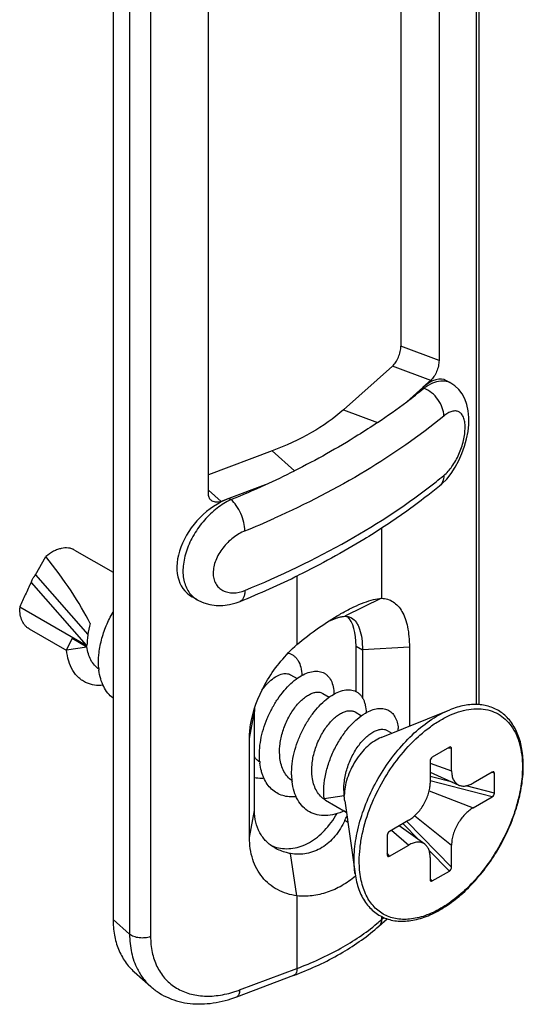
# Model space of a CAD drawing. Units: millimetres. Extents: x 0 to 210, y 0 to 297.
# Drawn here: x 143 to 160, y 60 to 92 of the extents above; entities that cross this region are included whole.
import ezdxf

# ---------------------------------------------------------------- set-up
doc = ezdxf.new("R2010")
doc.units = ezdxf.units.MM
doc.header["$LTSCALE"] = 19.36
doc.layers.get('0').update_dxf_attribs({"linetype": 'CONTINUOUS'})
doc.layers.add('COMPONENTI_DI_ASSIEME', color=7, linetype='CONTINUOUS')

# ---------------------------------------------------------------- blocks, each defined once
blk = doc.blocks.new('A$C5B5C62A9')
at = {"layer": 'COMPONENTI_DI_ASSIEME', "color": 7, "linetype": 'Continuous'}
for p, q in [((3.079, 56.668), (3.079, 2.779)), ((15.143, 9.853), (15.143, 51.234)), ((13.823, 47.257), (13.823, 21.193)), ((12.565, 46.315), (12.565, 21.665)), ((6.223, 16.806), (6.223, 42.934)), ((12.293, 21.015), (10.673, 19.574)), ((13.551, 20.543), (13.287, 20.309)), ((14.213, 20.451), (14.075, 20.531)), ((8.32, 18.216), (6.223, 17.43)), ((13.834, 17.054), (13.833, 17.054)), ((6.897, 16.65), (6.643, 16.555)), ((1.811, 14.95), (3.079, 14.217)), ((0.518, 14.129), (0.862, 14.739)), ((11.931, 13.361), (10.717, 12.767)), ((0.001, 13.08), (2.193, 11.814)), ((7.265, 13.258), (7.265, 13.258)), ((0.311, 12.352), (1.55, 11.636)), ((1.726, 12.043), (1.547, 11.658)), ((1.726, 12.043), (2.216, 11.761)), ((1.547, 11.658), (2.216, 11.761)), ((11.09, 10.282), (11.09, 11.78)), ((12.846, 11.752), (12.846, 9.148)), ((11.301, 11.658), (11.301, 10.076)), ((8.932, 10.838), (9.146, 10.715)), ((9.993, 10.226), (10.206, 10.103)), ((7.739, 6.366), (7.739, 9.632)), ((11.054, 9.613), (11.267, 9.49)), ((11.921, 8.775), (14.178, 9.684)), ((12.114, 9.001), (12.265, 8.914)), ((7.576, 5.474), (7.576, 8.74)), ((14.166, 8.452), (13.601, 8.126)), ((14.237, 7.676), (14.237, 8.406)), ((13.53, 7.997), (13.53, 7.268)), ((13.53, 7.633), (14.473, 7.204)), ((15.575, 7.633), (14.944, 7.268)), ((15.651, 6.942), (15.651, 7.595)), ((10.032, 6.757), (10.701, 6.86)), ((14.944, 6.452), (15.575, 6.816)), ((10.084, 6.709), (10.766, 6.316)), ((10.713, 6.684), (11.055, 4.275)), ((10.814, 5.976), (10.717, 6.039)), ((12.823, 6.044), (12.191, 5.679)), ((13.35, 5.259), (12.507, 5.861)), ((12.116, 5.554), (12.116, 4.9)), ((12.191, 4.863), (12.823, 5.227)), ((14.237, 4.498), (14.237, 5.227)), ((9.137, 3.551), (8.932, 4.948)), ((13.53, 4.819), (13.53, 4.09)), ((13.601, 4.043), (14.166, 4.37)), ((11.844, 2.556), (12.115, 2.797)), ((3.776, 1.047), (4.321, 0.563)), ((7.154, 0.226), (9.041, 0.934))]:
    blk.add_line(p, q, dxfattribs=at)
at = {"layer": 'COMPONENTI_DI_ASSIEME', "color": 9, "linetype": 'Continuous'}
for p, q in [((3.624, 56.184), (3.624, 2.295)), ((4.315, 56.099), (4.315, 2.21)), ((15.062, 9.859), (15.062, 51.139)), ((13.823, 21.193), (12.565, 21.665)), ((13.551, 20.543), (12.293, 21.015)), ((12.757, 19.837), (13.287, 20.309)), ((13.327, 20.286), (13.287, 20.309)), ((10.673, 19.574), (11.798, 19.152)), ((8.32, 18.216), (9.058, 17.56)), ((6.643, 16.555), (6.223, 16.927)), ((8.089, 17.097), (6.897, 16.65)), ((6.963, 16.612), (6.897, 16.65)), ((11.931, 15.669), (11.931, 13.361)), ((0.518, 14.129), (2.248, 12.169)), ((9.137, 14.102), (9.137, 11.832)), ((0.373, 13.877), (2.193, 11.814)), ((11.09, 11.78), (11.301, 11.658)), ((12.846, 11.752), (11.301, 11.658)), ((7.576, 8.74), (7.739, 9.632)), ((14.237, 8.406), (14.114, 8.422)), ((13.53, 7.928), (14.237, 7.677)), ((14.27, 7.296), (13.53, 7.486)), ((15.651, 7.595), (15.553, 7.62)), ((15.575, 6.816), (13.53, 7.341)), ((15.651, 6.942), (14.717, 7.181)), ((13.5, 7.017), (14.944, 6.452)), ((7.576, 5.474), (7.739, 6.366)), ((13.026, 6.195), (14.237, 5.227)), ((13.169, 5.388), (12.634, 5.935)), ((14.237, 4.498), (12.76, 6.007)), ((12.252, 5.714), (12.823, 5.227)), ((12.191, 4.863), (12.116, 4.961)), ((14.166, 4.37), (13.491, 5.059)), ((13.601, 4.043), (13.53, 4.115)), ((9.137, 3.551), (9.137, 1.16)), ((3.624, 2.295), (3.079, 2.779)), ((11.931, 2.874), (11.931, 2.773)), ((11.931, 2.773), (12.003, 2.837)), ((7.251, 0.453), (9.137, 1.16))]:
    blk.add_line(p, q, dxfattribs=at)
at = {"layer": 'COMPONENTI_DI_ASSIEME', "color": 3, "linetype": 'Continuous'}
blk.add_line((5.85, 13.312), (5.685, 13.408), dxfattribs=at)
at = {"layer": 'COMPONENTI_DI_ASSIEME', "color": 7, "linetype": 'Continuous'}
for points in [[(14.077, 17.291), (14.224, 17.476), (14.357, 17.68), (14.476, 17.9), (14.58, 18.132), (14.666, 18.372), (14.732, 18.616), (14.779, 18.857), (14.804, 19.093), (14.807, 19.322), (14.787, 19.539), (14.743, 19.742), (14.675, 19.929), (14.584, 20.095), (14.474, 20.239), (14.349, 20.357), (14.213, 20.451)], [(13.833, 17.054), (13.918, 17.127), (14.077, 17.291)], [(5.85, 13.312), (5.889, 13.29), (6.073, 13.208), (6.271, 13.152), (6.479, 13.124), (6.695, 13.124), (6.916, 13.153), (7.141, 13.212), (7.265, 13.258)]]:
    blk.add_lwpolyline(points, dxfattribs=at)
at = {"layer": 'COMPONENTI_DI_ASSIEME', "color": 9, "linetype": 'Continuous'}
for centre, radius, start, end in [((1.023, 35.326), 19.431, 307.1477, 309.2872), ((0.103, 36.538), 20.953, 303.9288, 307.1511), ((-3.652, 42.916), 28.363, 294.4532, 296.6247), ((1.444, 32.729), 19.797, 308.3397, 309.2892), ((-4.451, 44.657), 30.279, 292.1447, 294.4639), ((-4.411, 44.653), 31.389, 292.1513, 294.0882), ((7.582, 7.666), 6.547, 309.8534, 311.6264), ((5.997, 3.796), 3.571, 287.9387, 290.5624)]:
    blk.add_arc(centre, radius, start, end, dxfattribs=at)
at = {"layer": 'COMPONENTI_DI_ASSIEME', "color": 7, "linetype": 'Continuous'}
for centre, radius, start, end in [((-4.13, 41.306), 30.275, 292.1105, 296.1071), ((1.45, 13.038), 1.45, 178.3661, 179.9933), ((14.383, 6.193), 7.663, 119.1466, 120.0023), ((3.134, 13.443), 1.882, 239.9984, 240.8143), ((4.681, 11.236), 2.082, 185.2639, 186.8198), ((9.598, 9.631), 1.859, 176.6906, 179.9771), ((11.105, 8.96), 1.376, 1.7086, 4.4897), ((9.984, 8.174), 2.082, 185.3019, 186.819), ((12.893, 7.841), 3.708, 359.3633, 359.9989), ((11.196, 7.575), 2.234, 180.7655, 185.2902), ((11.044, 7.562), 2.081, 185.3094, 186.8185), ((10.461, 7.362), 0.754, 234.6528, 239.9906), ((5.07, 8.725), 6.254, 334.5568, 336.0306), ((8.797, 6.398), 1.289, 248.3217, 255.4255), ((4.99, 11.739), 11.54, 290.5512, 291.425)]:
    blk.add_arc(centre, radius, start, end, dxfattribs=at)
for centre, major_axis, ratio, start_param, end_param in [((13.287, 18.676), (0.732, 1.882), 0.446201, -0.068584, 0.716802), ((6.897, 15.017), (1.388, 1.479), 0.680501, 0.943544, 3.299752), ((0.448, 14.004), (-2.116, 2.74), 0.225226, -2.30018, -1.475669), ((9.698, 10.542), (0.915, 2.352), 0.446201, 5.429191, 6.078844), ((2.891, 12.594), (0.435, 1.475), 0.349506, -4.568637, -4.044575), ((14.166, 8.365), (0.0465, 0.0928), 0.574622, -0.854012, 0.716785), ((13.601, 8.038), (0.0465, 0.0928), 0.574622, 0.716785, 2.287581), ((15.575, 7.551), (0.0571, 0.0866), 0.574624, -0.71681, 0.853987), ((15.575, 6.898), (0.0571, 0.0866), 0.574624, -2.287606, -0.71681), ((12.191, 5.597), (0.0571, 0.0866), 0.574624, 0.853987, 2.424783), ((12.191, 4.944), (0.0571, 0.0866), 0.574624, 2.424783, 3.995579), ((14.166, 4.457), (0.0465, 0.0928), 0.574622, -2.424808, -0.854012), ((13.601, 4.131), (0.0465, 0.0928), 0.574622, 2.287581, 3.858377)]:
    blk.add_ellipse(centre, major_axis=major_axis, ratio=ratio, start_param=start_param, end_param=end_param, dxfattribs=at)
for points, knots in [([(12.293, 21.015), (12.333, 21.05), (12.407, 21.143), (12.491, 21.305), (12.548, 21.483), (12.565, 21.606), (12.565, 21.665)], [0, 0, 0, 0, 0.224471, 0.486629, 0.755934, 1, 1, 1, 1]), ([(13.823, 21.193), (13.823, 21.135), (13.806, 21.011), (13.749, 20.833), (13.665, 20.671), (13.591, 20.579), (13.551, 20.543)], [0, 0, 0, 0, 0.244066, 0.513371, 0.775529, 1, 1, 1, 1]), ([(10.673, 19.574), (10.351, 19.288), (9.599, 18.764), (8.768, 18.384), (8.32, 18.216)], [0, 0, 0, 0, 0.473939, 1, 1, 1, 1]), ([(13.834, 17.054), (13.691, 16.937), (13.102, 16.469), (12.487, 16.033), (12.012, 15.721)], [0, 0, 0, 0, 0.24491, 1, 1, 1, 1]), ([(6.311, 16.589), (6.282, 16.614), (6.236, 16.683), (6.223, 16.764), (6.223, 16.806)], [0, 0, 0, 0, 0.475524, 1, 1, 1, 1]), ([(6.643, 16.555), (6.612, 16.543), (6.551, 16.526), (6.46, 16.523), (6.377, 16.543), (6.33, 16.572), (6.311, 16.589)], [0, 0, 0, 0, 0.280598, 0.538274, 0.775206, 1, 1, 1, 1]), ([(12.012, 15.721), (11.792, 15.576), (10.878, 14.998), (9.926, 14.481), (9.192, 14.121)], [0, 0, 0, 0, 0.243779, 1, 1, 1, 1]), ([(1.811, 14.95), (1.78, 14.967), (1.714, 14.997), (1.566, 15.028), (1.405, 15.015), (1.243, 14.966), (1.067, 14.887), (0.942, 14.803), (0.862, 14.739)], [0, 0, 0, 0, 0.102825, 0.208594, 0.437726, 0.564959, 0.701268, 1, 1, 1, 1]), ([(0.373, 13.877), (0.382, 13.896), (0.401, 13.941), (0.427, 14), (0.458, 14.047), (0.488, 14.085), (0.509, 14.112), (0.518, 14.129)], [0, 0, 0, 0, 0.221, 0.50198, 0.658524, 0.797669, 1, 1, 1, 1]), ([(0.373, 13.877), (0.341, 13.81), (0.279, 13.678), (0.155, 13.412), (0.062, 13.212), (0.001, 13.08)], [0, 0, 0, 0, 0.250247, 0.500214, 1, 1, 1, 1]), ([(10.65, 12.886), (10.77, 12.953), (11, 13.073), (11.337, 13.22), (11.643, 13.319), (11.839, 13.354), (11.931, 13.361)], [0, 0, 0, 0, 0.299132, 0.566435, 0.799906, 1, 1, 1, 1]), ([(11.931, 13.361), (11.998, 13.359), (12.131, 13.339), (12.317, 13.25), (12.478, 13.11), (12.612, 12.919), (12.716, 12.684), (12.792, 12.406), (12.837, 12.091), (12.847, 11.868), (12.846, 11.752)], [0, 0, 0, 0, 0.098327, 0.195446, 0.29718, 0.408752, 0.533681, 0.673752, 0.829404, 1, 1, 1, 1]), ([(0.311, 12.352), (0.286, 12.366), (0.239, 12.399), (0.154, 12.482), (0.07, 12.619), (0.012, 12.818), (0, 12.962), (0, 13.038)], [0, 0, 0, 0, 0.108162, 0.218363, 0.451366, 0.710419, 1, 1, 1, 1]), ([(2.608, 11.045), (2.594, 11.196), (2.598, 11.512), (2.685, 11.988), (2.844, 12.461), (2.994, 12.762), (3.079, 12.906)], [0, 0, 0, 0, 0.233651, 0.483557, 0.742105, 1, 1, 1, 1]), ([(9.137, 11.832), (9.368, 12.026), (9.826, 12.378), (10.311, 12.692), (10.551, 12.83)], [0, 0, 0, 0, 0.521223, 1, 1, 1, 1]), ([(10.17, 12.595), (10.195, 12.607), (10.29, 12.651), (10.388, 12.691), (10.46, 12.714)], [0, 0, 0, 0, 0.27229, 1, 1, 1, 1]), ([(10.46, 12.714), (10.472, 12.718), (10.517, 12.732), (10.563, 12.744), (10.597, 12.751)], [0, 0, 0, 0, 0.264893, 1, 1, 1, 1]), ([(10.597, 12.751), (10.607, 12.753), (10.647, 12.761), (10.687, 12.765), (10.717, 12.766)], [0, 0, 0, 0, 0.266317, 1, 1, 1, 1]), ([(10.717, 12.766), (10.755, 12.768), (10.832, 12.761), (10.904, 12.732), (10.937, 12.713)], [0, 0, 0, 0, 0.502618, 1, 1, 1, 1]), ([(10.937, 12.713), (10.997, 12.679), (11.079, 12.598), (11.157, 12.464), (11.23, 12.286), (11.288, 12.014), (11.3, 11.783), (11.301, 11.658)], [0, 0, 0, 0, 0.180581, 0.28547, 0.402482, 0.675519, 1, 1, 1, 1]), ([(2.61, 11.027), (2.556, 11.064), (2.455, 11.154), (2.338, 11.327), (2.256, 11.533), (2.226, 11.682), (2.216, 11.76)], [0, 0, 0, 0, 0.229115, 0.468913, 0.725082, 1, 1, 1, 1]), ([(7.642, 9.359), (7.737, 9.822), (8.028, 10.505), (8.598, 11.299), (8.949, 11.664), (9.137, 11.832)], [0, 0, 0, 0, 0.484349, 0.741478, 1, 1, 1, 1]), ([(2.203, 10.573), (2.157, 10.594), (2.068, 10.642), (1.947, 10.736), (1.84, 10.849), (1.715, 11.029), (1.601, 11.299), (1.559, 11.534), (1.547, 11.658)], [0, 0, 0, 0, 0.113421, 0.227452, 0.343796, 0.463949, 0.719543, 1, 1, 1, 1]), ([(8.85, 11.553), (8.884, 11.545), (8.949, 11.523), (9.038, 11.47), (9.115, 11.398), (9.205, 11.277), (9.28, 11.079), (9.298, 10.906), (9.299, 10.813)], [0, 0, 0, 0, 0.110583, 0.219725, 0.330744, 0.446737, 0.702407, 1, 1, 1, 1]), ([(3.078, 10.07), (3.014, 10.119), (2.895, 10.235), (2.758, 10.452), (2.661, 10.708), (2.625, 10.893), (2.614, 10.989)], [0, 0, 0, 0, 0.22787, 0.467461, 0.724018, 1, 1, 1, 1]), ([(7.906, 8.34), (7.912, 8.458), (7.942, 8.695), (8.028, 9.049), (8.152, 9.397), (8.311, 9.73), (8.497, 10.039), (8.706, 10.314), (8.929, 10.549), (9.159, 10.735), (9.389, 10.869), (9.611, 10.947), (9.789, 10.962), (9.918, 10.942), (10.005, 10.912), (10.084, 10.867), (10.18, 10.787), (10.276, 10.648), (10.344, 10.438), (10.358, 10.283), (10.36, 10.201)], [0, 0, 0, 0, 0.077985, 0.158915, 0.24133, 0.323597, 0.40402, 0.480946, 0.552875, 0.61858, 0.677269, 0.728792, 0.773946, 0.794797, 0.814945, 0.834836, 0.85494, 0.897396, 0.945263, 1, 1, 1, 1]), ([(7.986, 10.336), (8.024, 10.389), (8.084, 10.464), (8.17, 10.557), (8.272, 10.657), (8.415, 10.769), (8.579, 10.85), (8.703, 10.879), (8.787, 10.883), (8.864, 10.87), (8.911, 10.851), (8.932, 10.838)], [0, 0, 0, 0, 0.169797, 0.250555, 0.328211, 0.540438, 0.719983, 0.798165, 0.869684, 0.936198, 1, 1, 1, 1]), ([(2.751, 10.492), (2.655, 10.483), (2.467, 10.485), (2.285, 10.537), (2.203, 10.573)], [0, 0, 0, 0, 0.514458, 1, 1, 1, 1]), ([(8.58, 8.085), (8.563, 8.221), (8.563, 8.506), (8.648, 8.932), (8.805, 9.341), (8.987, 9.651), (9.154, 9.864), (9.282, 9.998), (9.413, 10.108), (9.542, 10.191), (9.668, 10.246), (9.788, 10.271), (9.898, 10.267), (9.964, 10.242), (9.993, 10.226)], [0, 0, 0, 0, 0.141909, 0.293416, 0.447258, 0.594833, 0.66367, 0.727906, 0.786802, 0.839872, 0.886987, 0.928518, 0.965547, 1, 1, 1, 1]), ([(8.962, 7.545), (8.96, 7.663), (8.975, 7.906), (9.042, 8.269), (9.153, 8.633), (9.303, 8.985), (9.485, 9.315), (9.694, 9.613), (9.92, 9.87), (10.156, 10.077), (10.395, 10.23), (10.626, 10.324), (10.815, 10.35), (10.951, 10.336), (11.043, 10.309), (11.127, 10.267), (11.202, 10.209), (11.267, 10.136), (11.321, 10.05), (11.364, 9.951), (11.407, 9.798), (11.419, 9.674), (11.42, 9.589)], [0, 0, 0, 0, 0.07544, 0.154559, 0.235941, 0.317921, 0.398715, 0.476537, 0.549724, 0.616866, 0.676971, 0.729681, 0.775594, 0.796616, 0.816788, 0.836567, 0.856451, 0.876927, 0.898424, 0.921284, 0.945754, 1, 1, 1, 1]), ([(16.602, 7.841), (16.602, 8.023), (16.576, 8.371), (16.448, 8.856), (16.264, 9.205), (16.074, 9.432), (15.915, 9.574), (15.738, 9.689), (15.545, 9.776), (15.338, 9.834), (15.042, 9.872), (14.644, 9.842), (14.334, 9.747), (14.178, 9.684)], [0, 0, 0, 0, 0.145541, 0.278304, 0.399995, 0.457886, 0.514512, 0.57054, 0.626682, 0.683633, 0.742055, 0.86529, 1, 1, 1, 1]), ([(9.641, 7.472), (9.623, 7.608), (9.624, 7.894), (9.709, 8.319), (9.866, 8.729), (10.047, 9.039), (10.215, 9.252), (10.343, 9.386), (10.473, 9.495), (10.603, 9.578), (10.729, 9.633), (10.848, 9.659), (10.959, 9.654), (11.025, 9.63), (11.054, 9.613)], [0, 0, 0, 0, 0.141908, 0.293424, 0.447271, 0.594841, 0.663677, 0.727913, 0.786811, 0.839882, 0.886992, 0.928519, 0.965547, 1, 1, 1, 1]), ([(10.032, 6.757), (10.02, 6.888), (10.02, 7.163), (10.082, 7.58), (10.204, 7.999), (10.376, 8.404), (10.592, 8.778), (10.839, 9.107), (11.105, 9.377), (11.301, 9.52), (11.399, 9.577)], [0, 0, 0, 0, 0.121391, 0.250598, 0.384751, 0.520249, 0.653178, 0.779649, 0.896158, 1, 1, 1, 1]), ([(11.399, 9.577), (11.464, 9.615), (11.592, 9.678), (11.789, 9.731), (11.972, 9.736), (12.137, 9.69), (12.275, 9.593), (12.38, 9.452), (12.45, 9.272), (12.471, 9.139), (12.477, 9.068)], [0, 0, 0, 0, 0.15033, 0.283654, 0.402471, 0.511872, 0.619257, 0.732603, 0.858268, 1, 1, 1, 1]), ([(7.576, 8.74), (7.576, 8.79), (7.582, 8.998), (7.61, 9.205), (7.642, 9.359)], [0, 0, 0, 0, 0.2426, 1, 1, 1, 1]), ([(10.701, 6.86), (10.684, 6.996), (10.684, 7.282), (10.769, 7.707), (10.927, 8.116), (11.108, 8.426), (11.275, 8.64), (11.403, 8.774), (11.534, 8.883), (11.664, 8.966), (11.79, 9.021), (11.909, 9.047), (12.019, 9.042), (12.085, 9.018), (12.114, 9.001)], [0, 0, 0, 0, 0.141915, 0.293437, 0.44728, 0.594848, 0.663686, 0.727925, 0.786819, 0.839885, 0.886993, 0.92852, 0.965547, 1, 1, 1, 1]), ([(11.921, 8.775), (11.841, 8.743), (11.681, 8.656), (11.459, 8.481), (11.25, 8.26), (11.064, 8.004), (10.91, 7.725), (10.793, 7.434), (10.72, 7.145), (10.701, 6.952), (10.701, 6.86)], [0, 0, 0, 0, 0.108123, 0.227603, 0.355991, 0.489831, 0.62512, 0.757721, 0.883748, 1, 1, 1, 1]), ([(7.912, 7.966), (7.879, 7.988), (7.817, 8.039), (7.763, 8.099), (7.738, 8.131)], [0, 0, 0, 0, 0.494776, 1, 1, 1, 1]), ([(7.911, 7.982), (7.908, 8.011), (7.9, 8.13), (7.9, 8.25), (7.906, 8.34)], [0, 0, 0, 0, 0.243684, 1, 1, 1, 1]), ([(9.114, 6.817), (9.038, 6.81), (8.887, 6.809), (8.669, 6.851), (8.471, 6.938), (8.298, 7.068), (8.153, 7.236), (8.06, 7.403), (8.001, 7.551), (7.951, 7.713), (7.927, 7.84), (7.917, 7.927)], [0, 0, 0, 0, 0.125652, 0.245055, 0.361073, 0.47715, 0.596721, 0.722619, 0.788631, 0.85684, 1, 1, 1, 1]), ([(8.974, 7.353), (8.92, 7.39), (8.819, 7.48), (8.703, 7.653), (8.62, 7.858), (8.59, 8.007), (8.58, 8.085)], [0, 0, 0, 0, 0.229143, 0.468951, 0.725108, 1, 1, 1, 1]), ([(11.055, 4.275), (11.08, 4.101), (11.156, 3.773), (11.342, 3.401), (11.537, 3.159), (11.702, 3.009), (11.887, 2.888), (12.089, 2.797), (12.306, 2.739), (12.617, 2.704), (13.036, 2.745), (13.546, 2.916), (14.06, 3.201), (14.563, 3.587), (15.041, 4.063), (15.478, 4.613), (15.86, 5.219), (16.174, 5.86), (16.41, 6.515), (16.559, 7.162), (16.599, 7.592), (16.601, 7.8)], [0, 0, 0, 0, 0.055943, 0.106947, 0.131117, 0.15471, 0.178029, 0.201397, 0.225128, 0.249522, 0.301176, 0.357921, 0.420273, 0.487942, 0.560022, 0.63518, 0.71182, 0.788224, 0.862699, 0.933697, 1, 1, 1, 1]), ([(10.025, 6.747), (9.972, 6.784), (9.874, 6.875), (9.761, 7.046), (9.68, 7.249), (9.65, 7.396), (9.641, 7.472)], [0, 0, 0, 0, 0.229182, 0.469171, 0.725373, 1, 1, 1, 1]), ([(14.237, 7.676), (14.237, 7.622), (14.246, 7.52), (14.29, 7.38), (14.355, 7.287), (14.419, 7.233), (14.454, 7.212), (14.473, 7.204)], [0, 0, 0, 0, 0.291133, 0.549505, 0.780965, 0.89105, 1, 1, 1, 1]), ([(8.054, 7.429), (8.027, 7.427), (7.921, 7.42), (7.815, 7.427), (7.738, 7.441)], [0, 0, 0, 0, 0.257826, 1, 1, 1, 1]), ([(10.703, 6.35), (10.602, 6.305), (10.4, 6.233), (10.094, 6.188), (9.805, 6.214), (9.544, 6.313), (9.324, 6.482), (9.152, 6.714), (9.032, 6.997), (8.99, 7.206), (8.977, 7.315)], [0, 0, 0, 0, 0.139789, 0.268456, 0.387783, 0.501582, 0.615108, 0.733691, 0.861327, 1, 1, 1, 1]), ([(12.823, 6.044), (12.871, 6.072), (12.967, 6.139), (13.099, 6.262), (13.22, 6.407), (13.326, 6.57), (13.413, 6.743), (13.479, 6.92), (13.519, 7.096), (13.53, 7.212), (13.53, 7.268)], [0, 0, 0, 0, 0.114189, 0.237345, 0.366994, 0.500005, 0.633014, 0.762662, 0.885815, 1, 1, 1, 1]), ([(14.473, 7.204), (14.505, 7.189), (14.578, 7.169), (14.697, 7.172), (14.821, 7.205), (14.903, 7.245), (14.944, 7.268)], [0, 0, 0, 0, 0.217998, 0.452647, 0.712281, 1, 1, 1, 1]), ([(10.713, 6.684), (10.711, 6.698), (10.704, 6.756), (10.701, 6.815), (10.701, 6.86)], [0, 0, 0, 0, 0.242751, 1, 1, 1, 1]), ([(8.411, 5.133), (8.308, 5.192), (8.116, 5.338), (7.899, 5.631), (7.766, 5.982), (7.739, 6.236), (7.739, 6.366)], [0, 0, 0, 0, 0.24285, 0.484907, 0.734875, 1, 1, 1, 1]), ([(8.472, 5.15), (8.558, 5.128), (8.736, 5.101), (9.011, 5.114), (9.287, 5.183), (9.656, 5.351), (10.082, 5.698), (10.343, 6.061), (10.459, 6.26)], [0, 0, 0, 0, 0.108572, 0.219996, 0.335624, 0.456581, 0.71632, 1, 1, 1, 1]), ([(14.944, 6.452), (14.895, 6.424), (14.8, 6.357), (14.668, 6.234), (14.547, 6.088), (14.441, 5.926), (14.353, 5.753), (14.288, 5.575), (14.247, 5.4), (14.237, 5.283), (14.237, 5.227)], [0, 0, 0, 0, 0.114189, 0.237345, 0.366994, 0.500005, 0.633014, 0.762662, 0.885815, 1, 1, 1, 1]), ([(10.717, 6.039), (10.629, 5.854), (10.471, 5.593), (10.197, 5.306), (9.97, 5.136), (9.722, 5.014), (9.378, 4.917), (9.105, 4.918), (8.932, 4.948)], [0, 0, 0, 0, 0.271993, 0.401135, 0.525886, 0.647116, 0.765975, 1, 1, 1, 1]), ([(9.137, 3.551), (8.915, 3.583), (8.589, 3.685), (8.221, 3.931), (7.99, 4.163), (7.806, 4.44), (7.625, 4.871), (7.576, 5.231), (7.576, 5.474)], [0, 0, 0, 0, 0.247917, 0.367275, 0.486192, 0.607054, 0.732047, 1, 1, 1, 1]), ([(13.35, 5.259), (13.333, 5.271), (13.298, 5.291), (13.219, 5.32), (13.106, 5.329), (12.963, 5.298), (12.87, 5.254), (12.823, 5.227)], [0, 0, 0, 0, 0.108948, 0.219031, 0.450489, 0.708862, 1, 1, 1, 1]), ([(13.53, 4.819), (13.53, 4.866), (13.523, 4.957), (13.489, 5.081), (13.433, 5.185), (13.379, 5.238), (13.35, 5.259)], [0, 0, 0, 0, 0.287715, 0.547347, 0.781998, 1, 1, 1, 1]), ([(8.932, 4.948), (8.885, 4.956), (8.704, 4.995), (8.529, 5.064), (8.411, 5.133)], [0, 0, 0, 0, 0.257982, 1, 1, 1, 1]), ([(11.069, 4.202), (10.929, 4.084), (10.634, 3.876), (10.148, 3.656), (9.644, 3.542), (9.304, 3.536), (9.137, 3.551)], [0, 0, 0, 0, 0.262748, 0.515358, 0.760306, 1, 1, 1, 1]), ([(3.079, 2.779), (3.079, 2.606), (3.107, 2.27), (3.239, 1.794), (3.46, 1.378), (3.664, 1.147), (3.776, 1.047)], [0, 0, 0, 0, 0.269961, 0.523921, 0.765369, 1, 1, 1, 1]), ([(9.205, 0.997), (9.703, 1.192), (10.634, 1.634), (11.477, 2.23), (11.844, 2.556)], [0, 0, 0, 0, 0.521779, 1, 1, 1, 1]), ([(4.321, 0.563), (4.409, 0.485), (4.598, 0.343), (5.021, 0.122), (5.625, -0.029), (6.394, -0.005), (6.903, 0.132), (7.154, 0.226)], [0, 0, 0, 0, 0.117455, 0.235702, 0.477129, 0.730752, 1, 1, 1, 1])]:
    blk.add_open_spline(points, degree=3, knots=knots, dxfattribs=at)
at = {"layer": 'COMPONENTI_DI_ASSIEME', "color": 9, "linetype": 'Continuous'}
for points, knots in [([(14.043, 20.512), (13.989, 20.522), (13.84, 20.525), (13.591, 20.453), (13.416, 20.349), (13.327, 20.286)], [0, 0, 0, 0, 0.212405, 0.573568, 1, 1, 1, 1]), ([(14.213, 20.451), (14.174, 20.473), (14.117, 20.497), (14.058, 20.51), (14.043, 20.512)], [0, 0, 0, 0, 0.74637, 1, 1, 1, 1]), ([(13.981, 19.367), (13.981, 19.458), (13.941, 19.652), (13.798, 19.916), (13.591, 20.141), (13.417, 20.249), (13.327, 20.286)], [0, 0, 0, 0, 0.232252, 0.48965, 0.75276, 1, 1, 1, 1]), ([(13.981, 17.407), (14.084, 17.491), (14.274, 17.712), (14.491, 18.105), (14.617, 18.476), (14.673, 18.776), (14.687, 18.982), (14.676, 19.165), (14.638, 19.318), (14.573, 19.437), (14.481, 19.514), (14.366, 19.542), (14.241, 19.523), (14.109, 19.462), (14.024, 19.402), (13.981, 19.367)], [0, 0, 0, 0, 0.137849, 0.297221, 0.462292, 0.540647, 0.612593, 0.676, 0.72979, 0.774569, 0.813265, 0.850991, 0.892928, 0.942257, 1, 1, 1, 1]), ([(13.981, 19.367), (13.17, 18.703), (11.373, 17.458), (9.432, 16.459), (8.4, 15.998)], [0, 0, 0, 0, 0.481043, 1, 1, 1, 1]), ([(11.798, 19.152), (11.585, 19.009), (10.699, 18.434), (9.773, 17.919), (9.058, 17.56)], [0, 0, 0, 0, 0.243109, 1, 1, 1, 1]), ([(7.424, 13.622), (8.591, 14.097), (10.783, 15.141), (12.814, 16.481), (13.725, 17.201)], [0, 0, 0, 0, 0.520136, 1, 1, 1, 1]), ([(13.981, 17.407), (13.981, 17.338), (13.96, 17.205), (13.881, 17.093), (13.834, 17.054)], [0, 0, 0, 0, 0.528408, 1, 1, 1, 1]), ([(6.963, 16.612), (6.802, 16.536), (6.487, 16.337), (6.076, 15.944), (5.734, 15.474), (5.491, 14.961), (5.37, 14.446), (5.383, 13.969), (5.517, 13.625), (5.691, 13.421), (5.794, 13.344), (5.849, 13.312)], [0, 0, 0, 0, 0.131207, 0.272599, 0.417361, 0.558089, 0.688295, 0.804009, 0.905656, 0.953213, 1, 1, 1, 1]), ([(7.424, 15.581), (7.424, 15.675), (7.396, 15.872), (7.298, 16.155), (7.156, 16.412), (7.031, 16.556), (6.963, 16.612)], [0, 0, 0, 0, 0.242805, 0.510936, 0.773203, 1, 1, 1, 1]), ([(7.424, 15.581), (7.286, 15.525), (7.017, 15.363), (6.684, 15.031), (6.482, 14.692), (6.394, 14.406), (6.371, 14.201), (6.391, 14.011), (6.454, 13.843), (6.558, 13.706), (6.695, 13.607), (6.859, 13.549), (7.109, 13.525), (7.302, 13.572), (7.424, 13.622)], [0, 0, 0, 0, 0.137685, 0.284228, 0.427935, 0.495239, 0.557966, 0.615863, 0.669595, 0.720712, 0.77129, 0.823359, 0.878434, 1, 1, 1, 1]), ([(7.424, 13.622), (7.424, 13.578), (7.419, 13.497), (7.389, 13.388), (7.339, 13.304), (7.29, 13.269), (7.265, 13.258)], [0, 0, 0, 0, 0.312489, 0.579526, 0.803449, 1, 1, 1, 1]), ([(11.024, 4.731), (11.024, 4.969), (11.072, 5.467), (11.261, 6.215), (11.563, 6.967), (11.963, 7.69), (12.443, 8.352), (12.983, 8.922), (13.558, 9.377), (13.972, 9.601), (14.178, 9.684)], [0, 0, 0, 0, 0.116254, 0.242279, 0.374879, 0.510168, 0.644008, 0.772397, 0.891876, 1, 1, 1, 1]), ([(12.498, 8.109), (12.695, 8.359), (13.013, 8.706), (13.483, 9.096), (13.836, 9.334), (14.19, 9.519), (14.539, 9.647), (14.878, 9.717), (15.202, 9.726), (15.504, 9.673), (15.778, 9.558), (16.017, 9.384), (16.218, 9.154), (16.376, 8.875), (16.49, 8.55), (16.558, 8.187), (16.572, 7.932), (16.572, 7.8)], [0, 0, 0, 0, 0.16274, 0.239358, 0.311857, 0.379791, 0.442972, 0.501535, 0.556008, 0.607359, 0.656972, 0.706498, 0.757606, 0.811715, 0.869832, 0.932544, 1, 1, 1, 1]), ([(16.572, 7.8), (16.572, 7.588), (16.533, 7.145), (16.378, 6.478), (16.13, 5.802), (15.797, 5.143), (15.392, 4.525), (14.931, 3.972), (14.431, 3.504), (13.909, 3.138), (13.46, 2.924), (13.109, 2.822), (12.859, 2.78), (12.619, 2.772), (12.391, 2.797), (12.177, 2.856), (11.979, 2.949), (11.8, 3.074), (11.641, 3.23), (11.505, 3.415), (11.392, 3.627), (11.304, 3.864), (11.217, 4.22), (11.194, 4.502), (11.194, 4.695)], [0, 0, 0, 0, 0.066538, 0.138328, 0.213896, 0.29143, 0.368965, 0.444532, 0.516324, 0.582859, 0.643192, 0.670987, 0.697259, 0.722161, 0.745933, 0.768893, 0.791429, 0.813964, 0.836924, 0.860696, 0.8856, 0.91187, 0.939664, 1, 1, 1, 1]), ([(11.579, 6.517), (11.693, 6.802), (11.963, 7.356), (12.308, 7.867), (12.498, 8.109)], [0, 0, 0, 0, 0.499999, 1, 1, 1, 1]), ([(11.194, 4.695), (11.194, 4.84), (11.212, 5.138), (11.314, 5.754), (11.458, 6.214), (11.579, 6.517)], [0, 0, 0, 0, 0.231803, 0.477347, 1, 1, 1, 1]), ([(11.055, 4.275), (11.05, 4.311), (11.031, 4.463), (11.024, 4.615), (11.024, 4.731)], [0, 0, 0, 0, 0.242639, 1, 1, 1, 1]), ([(9.137, 1.16), (9.634, 1.346), (10.56, 1.765), (11.407, 2.331), (11.777, 2.64)], [0, 0, 0, 0, 0.523902, 1, 1, 1, 1]), ([(11.931, 2.773), (11.931, 2.731), (11.918, 2.65), (11.872, 2.581), (11.844, 2.556)], [0, 0, 0, 0, 0.524475, 1, 1, 1, 1]), ([(4.315, 2.21), (4.257, 2.188), (4.132, 2.161), (3.942, 2.162), (3.766, 2.203), (3.663, 2.26), (3.624, 2.295)], [0, 0, 0, 0, 0.256881, 0.526311, 0.781388, 1, 1, 1, 1]), ([(3.624, 2.295), (3.624, 2.089), (3.662, 1.691), (3.793, 1.311), (3.879, 1.141)], [0, 0, 0, 0, 0.517887, 1, 1, 1, 1]), ([(4.315, 2.21), (4.315, 2.036), (4.347, 1.698), (4.502, 1.228), (4.76, 0.831), (5.112, 0.525), (5.543, 0.324), (6.032, 0.235), (6.562, 0.256), (6.917, 0.341), (7.096, 0.399)], [0, 0, 0, 0, 0.131519, 0.2542, 0.37073, 0.485163, 0.602062, 0.725394, 0.857704, 1, 1, 1, 1]), ([(3.879, 1.141), (3.935, 1.031), (4.064, 0.823), (4.231, 0.643), (4.321, 0.563)], [0, 0, 0, 0, 0.504727, 1, 1, 1, 1]), ([(9.137, 1.16), (9.137, 1.132), (9.134, 1.081), (9.116, 1.013), (9.086, 0.961), (9.056, 0.94), (9.041, 0.934)], [0, 0, 0, 0, 0.318579, 0.587818, 0.809397, 1, 1, 1, 1]), ([(7.251, 0.453), (7.251, 0.425), (7.247, 0.374), (7.23, 0.306), (7.2, 0.254), (7.169, 0.232), (7.154, 0.226)], [0, 0, 0, 0, 0.318579, 0.587818, 0.809397, 1, 1, 1, 1])]:
    blk.add_open_spline(points, degree=3, knots=knots, dxfattribs=at)

msp = doc.modelspace()

# ---------------------------------------------------------------- block references
msp.add_blockref('A$C5B5C62A9', (143.303, 59.996))

doc.saveas('drawing.dxf')
